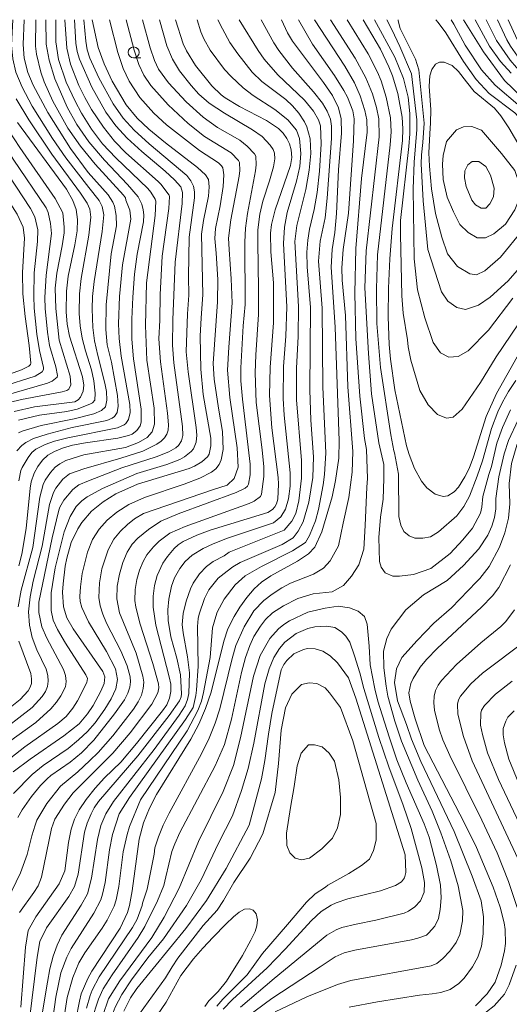
# Model space of a CAD drawing. Units: millimetres. Extents: x -64000 to -62000, y 21000 to 22500.
# Drawn here: x -63630 to -63518, y 22276 to 22500 of the extents above; entities that cross this region are included whole.
import ezdxf

# ---------------------------------------------------------------- set-up
doc = ezdxf.new("R2010")
doc.units = ezdxf.units.MM
for name, color, linetype, lineweight in [('633100_広葉樹林', 7, 'Continuous', 9), ('710100_等高線（計曲線）', 7, 'Continuous', 20), ('710200_等高線（主曲線）', 7, 'Continuous', 9)]:
    doc.layers.add(name, color=color, linetype=linetype, lineweight=lineweight)

msp = doc.modelspace()

# ---------------------------------------------------------------- linework, layer by layer
at = {"layer": '633100_広葉樹林'}
msp.add_line((-63603.84, 22491.3), (-63602.17, 22491.3), dxfattribs=at)
msp.add_circle((-63603.84, 22492.55), 1.25, dxfattribs=at)
at = {"layer": '710100_等高線（計曲線）', "flags": 128}
for points in [[(-63613.27, 22500), (-63611.87, 22493.71), (-63610.57, 22489.95), (-63608.74, 22485.99), (-63605.5, 22480.65), (-63603, 22477.6), (-63600.36, 22475.07), (-63596.59, 22471.96), (-63589.27, 22466.36), (-63587.46, 22464.71), (-63586.8, 22463.62), (-63586.67, 22461.97), (-63586.84, 22459.86), (-63587.94, 22454.31), (-63588.37, 22451.24), (-63588.09, 22437.41), (-63588.49, 22432.19), (-63588.72, 22428), (-63588.55, 22420.5), (-63588.01, 22414.75), (-63586.26, 22404.83), (-63586.24, 22403.07), (-63586.66, 22401.13), (-63587, 22400.58), (-63588.35, 22399.45), (-63589.98, 22398.44), (-63591.21, 22397.91), (-63602.99, 22394.31), (-63607.92, 22392.15), (-63610.78, 22390.35), (-63613.4, 22388.19), (-63615.64, 22385.64), (-63616.56, 22384.21), (-63618.01, 22381.05), (-63619.03, 22377.53), (-63619.4, 22375.66), (-63619.89, 22371.7), (-63619.98, 22369.74), (-63619.76, 22366.42), (-63619, 22363.9), (-63617.6, 22361.41), (-63610.84, 22351.76), (-63610.35, 22350.53), (-63610.55, 22349.01), (-63611.26, 22347.25), (-63613.05, 22344.02), (-63614.36, 22342.07), (-63616.22, 22339.78), (-63619.68, 22337.05), (-63627.35, 22331.8), (-63631.25, 22328.88)], [(-63623.82, 22500), (-63623.71, 22494.44), (-63623.05, 22490.77), (-63621.75, 22486.55), (-63618.99, 22480.12), (-63616.78, 22476.17), (-63614.03, 22472.23), (-63610.48, 22468.03), (-63605.2, 22462.53), (-63602.81, 22459.74), (-63601.99, 22458.01), (-63601.64, 22456.78), (-63601.5, 22455.6), (-63601.62, 22454.05), (-63603.04, 22446.63), (-63603.61, 22442.13), (-63604.05, 22436.89), (-63604.25, 22431.9), (-63604.21, 22427.33), (-63603.9, 22422.86), (-63602.15, 22411.41), (-63602.1, 22408.44), (-63602.37, 22407.6), (-63603.09, 22406.56), (-63604.19, 22405.74), (-63604.99, 22405.4), (-63607.43, 22404.79), (-63614.76, 22403.76), (-63617.75, 22403.19), (-63620.02, 22402.56), (-63621.87, 22401.8), (-63623.33, 22400.92), (-63624.54, 22399.8), (-63625.63, 22398.33), (-63626.49, 22396.81), (-63627.11, 22394.89), (-63627.38, 22393.46), (-63628.3, 22384.22), (-63629.28, 22378.44), (-63629.95, 22375.75)], [(-63619.49, 22306.34), (-63618.63, 22312.81), (-63618.02, 22315.84), (-63617.3, 22318.15), (-63616.24, 22320.24), (-63614.63, 22322.6), (-63612.56, 22325.17), (-63610.43, 22327.53), (-63606.76, 22331.13), (-63603.15, 22335.31), (-63597.25, 22342.74), (-63596.32, 22344.15), (-63595.71, 22345.63), (-63595.4, 22347.19), (-63595.4, 22348.82), (-63595.72, 22350.52), (-63598.8, 22362.25), (-63599.4, 22366.34), (-63599.38, 22368.83), (-63599.08, 22371.32), (-63598.46, 22373.54), (-63597.16, 22376.36), (-63596.16, 22377.9), (-63594.65, 22379.67), (-63593.74, 22380.51), (-63592.53, 22381.28), (-63589.49, 22382.74), (-63586.45, 22383.9), (-63573.31, 22387.86), (-63572.25, 22388.54), (-63571.68, 22389.17), (-63571.3, 22389.9), (-63571.06, 22390.89), (-63570.9, 22394.37), (-63570.99, 22395.87), (-63572.43, 22407.13), (-63572.91, 22414.48), (-63572.75, 22420.97), (-63572.04, 22431.01), (-63571.99, 22440.12), (-63572.61, 22447.16), (-63572.7, 22451.43), (-63572.49, 22453.38), (-63571.65, 22456.75), (-63568.14, 22466.83), (-63567.85, 22468.66), (-63568, 22470.41), (-63568.38, 22471.75), (-63568.98, 22472.99), (-63569.81, 22474.15), (-63570.85, 22475.22), (-63573.61, 22477.08), (-63579.72, 22480.29), (-63583.05, 22482.24), (-63583.94, 22482.92), (-63586.03, 22484.95), (-63589.79, 22489.6), (-63591.79, 22492.9), (-63592.53, 22494.51), (-63594.29, 22500)], [(-63570.16, 22500), (-63568.8, 22497), (-63567.72, 22495.13), (-63560.68, 22485.73), (-63558.61, 22482.72), (-63557.21, 22479.97), (-63556.61, 22477.44), (-63556.54, 22474.21), (-63557.25, 22465.85), (-63557.65, 22455.93), (-63558.1, 22451.58), (-63558.69, 22447.73), (-63558.91, 22443.7), (-63557.96, 22430.08), (-63557.11, 22404.22), (-63557.12, 22400.27), (-63557.9, 22395.16), (-63558.7, 22391.45), (-63561, 22383.49), (-63562.59, 22379.98), (-63564.06, 22378.46), (-63566.54, 22376.81), (-63572.61, 22373.48), (-63574.71, 22372.06), (-63576.44, 22370.52), (-63578.1, 22368.59), (-63579.66, 22366.35), (-63580.94, 22364.26), (-63582.4, 22361.41), (-63583.3, 22358.59), (-63586.21, 22346.99), (-63587.48, 22343.34), (-63589.01, 22339.77), (-63590.8, 22336.3), (-63598.67, 22323.71), (-63600.24, 22320.6), (-63601.61, 22317.29), (-63602.6, 22313.61), (-63604.14, 22301.85), (-63604.79, 22298.49), (-63605.25, 22296.89), (-63606.92, 22293.34), (-63613.35, 22283.57), (-63614.25, 22281.92), (-63615.74, 22278.39), (-63616.18, 22276.75), (-63616.95, 22272.51)], [(-63551.62, 22500), (-63547.65, 22493.26), (-63545.77, 22489.29), (-63544.98, 22487.26), (-63543.74, 22483.18), (-63542.73, 22477.84), (-63542.59, 22475.19), (-63542.68, 22472.49), (-63545.04, 22452.53), (-63545.59, 22445.61), (-63545.88, 22438.92), (-63545.93, 22432.44), (-63545.68, 22426.09), (-63545.37, 22422.78), (-63544.38, 22415.79), (-63541.76, 22403.07), (-63541.19, 22401.1), (-63539.93, 22397.87), (-63538.32, 22395.03), (-63537.11, 22393.51), (-63535.21, 22392.07), (-63533.39, 22391.56), (-63532.35, 22391.68), (-63530.88, 22392.59), (-63529.9, 22393.68), (-63528.46, 22395.97), (-63527.54, 22397.9), (-63526.52, 22400.57), (-63523.61, 22409.72), (-63521.31, 22414.94), (-63513.57, 22428.71)], [(-63517.94, 22487.84), (-63520.36, 22490.49), (-63522.91, 22493.95), (-63526.11, 22500)], [(-63630.23, 22476.63), (-63619.14, 22461.48), (-63617.66, 22458.9), (-63616.92, 22456.8), (-63616.58, 22454.55), (-63616.66, 22451.94), (-63617.18, 22448.8), (-63618.72, 22441.65), (-63619.1, 22438.23), (-63619.18, 22433.52), (-63618.94, 22430.76), (-63618.4, 22427.97), (-63615.46, 22418.76), (-63615.18, 22416.85), (-63615.28, 22415.51), (-63615.89, 22414.1), (-63616.46, 22413.51), (-63617.21, 22413.06), (-63626.38, 22411.92), (-63631, 22410.89)], [(-63531.06, 22456.3), (-63532.51, 22459.65), (-63533.41, 22463.67), (-63533.58, 22467.13), (-63533.41, 22469.07), (-63532.63, 22472.27), (-63530.39, 22474.95), (-63528.83, 22475.62), (-63526.93, 22475.73), (-63524.7, 22474.84), (-63520.12, 22469.59), (-63517.1, 22465.68), (-63515.98, 22462.33), (-63515.98, 22459.65), (-63517.1, 22456.74), (-63519.22, 22453.51), (-63521.9, 22451.27), (-63523.8, 22450.38), (-63525.7, 22450.38), (-63527.71, 22451.61), (-63529.61, 22453.39), (-63531.06, 22456.3)], [(-63537.71, 22334.92), (-63539.81, 22340.98), (-63540.96, 22344.97), (-63541.22, 22346.9), (-63540.76, 22348.99), (-63540.25, 22350.14), (-63538.66, 22352.71), (-63537.22, 22354.49), (-63534.74, 22357), (-63524.69, 22366.32), (-63522.2, 22368.93), (-63520.79, 22370.86), (-63518.08, 22376)], [(-63577.59, 22316.77), (-63574.74, 22327.32), (-63573.96, 22331.48), (-63573.19, 22337.47), (-63572.39, 22342.16), (-63570.25, 22352.11), (-63569.69, 22353.28), (-63568.98, 22354.25), (-63567.4, 22355.72), (-63565.17, 22356.74), (-63564.31, 22356.93), (-63562.57, 22356.91), (-63560.82, 22356.37), (-63559.1, 22355.3), (-63557.45, 22353.71), (-63554.92, 22350.29), (-63553.28, 22345.62), (-63542.1, 22310), (-63541.93, 22306.01), (-63542.25, 22304.75), (-63542.93, 22303.89), (-63544.3, 22303.07), (-63547.69, 22301.8), (-63555.07, 22299.99), (-63557.75, 22299.12), (-63558.89, 22298.6), (-63561.21, 22297.1), (-63563.41, 22295.06), (-63569.35, 22288.53), (-63573.46, 22284.32), (-63581.38, 22277.1), (-63583.43, 22274.94)], [(-63526.04, 22275.69), (-63523.39, 22278.36), (-63521.6, 22281.06), (-63520.19, 22284.89), (-63519.43, 22288.17), (-63519.24, 22289.81), (-63519.28, 22293.01), (-63519.51, 22294.56), (-63520.45, 22298.13), (-63522.05, 22302.67), (-63525.87, 22311.69), (-63528.62, 22317.34), (-63537.71, 22334.92)], [(-63606.1, 22274.49), (-63604.55, 22277.48), (-63603.12, 22279.64), (-63591.97, 22293.27), (-63587.27, 22299.6), (-63582.82, 22306.89), (-63577.59, 22316.77)], [(-63629.51, 22275.33), (-63628.4, 22289.03), (-63627.81, 22292.77), (-63626.1, 22295.88), (-63620.8, 22303.41), (-63619.49, 22306.34)]]:
    msp.add_lwpolyline(points, dxfattribs=at)
at = {"layer": '710200_等高線（主曲線）', "flags": 128}
for points in [[(-63627.57, 22425.86), (-63628.54, 22432.51), (-63629.07, 22437.67), (-63629.12, 22442.52), (-63628.67, 22450.29), (-63628.94, 22452.79), (-63630.33, 22455.77), (-63635.15, 22463.25), (-63637.75, 22467.65), (-63648.3, 22487.45), (-63648.86, 22489.69), (-63649.12, 22493.23), (-63649.13, 22496.85), (-63648.75, 22500)], [(-63627.29, 22457.08), (-63633.94, 22467.21), (-63637.57, 22473.22), (-63643.04, 22483.26), (-63645.31, 22487.75), (-63645.81, 22489.54), (-63645.95, 22491.77), (-63645.73, 22500)], [(-63622.76, 22453.65), (-63623.25, 22456.12), (-63623.77, 22457.22), (-63631.21, 22468.28), (-63635.14, 22474.55), (-63640.12, 22483.63), (-63642.44, 22488.32), (-63642.91, 22490.13), (-63643.05, 22492.3), (-63642.88, 22500)], [(-63620.77, 22427.09), (-63621.53, 22434.29), (-63621.72, 22438.93), (-63621.34, 22442.35), (-63620.06, 22448.57), (-63619.66, 22451.53), (-63619.61, 22452.82), (-63619.94, 22456.07), (-63621.72, 22459.3), (-63629.69, 22470.89), (-63633.56, 22476.84), (-63636.24, 22481.57), (-63637.92, 22484.99), (-63639.1, 22488.02), (-63640.07, 22492.14), (-63640.25, 22494.77), (-63640.2, 22496.99), (-63640.05, 22498.51), (-63639.62, 22500)], [(-63614.01, 22461.86), (-63619.23, 22468.59), (-63622.29, 22472.94), (-63626.91, 22480.33), (-63629.2, 22484.62), (-63630.6, 22488.03), (-63631.32, 22491.06), (-63631.6, 22494.23), (-63631.34, 22500)], [(-63608.91, 22446.74), (-63607.76, 22453.08), (-63607.78, 22455.48), (-63608.21, 22457.56), (-63608.57, 22458.49), (-63609.61, 22460.15), (-63614.15, 22465.27), (-63618.21, 22470.7), (-63623.35, 22478.91), (-63626.7, 22485.08), (-63627.89, 22487.99), (-63628.7, 22491.28), (-63628.96, 22494.34), (-63628.76, 22500)], [(-63605.63, 22458.94), (-63605.69, 22459.48), (-63606.17, 22460.11), (-63612.56, 22467.12), (-63615.95, 22471.26), (-63618.78, 22475.3), (-63622.25, 22481.5), (-63624.16, 22485.89), (-63624.94, 22488.09), (-63625.95, 22492.14), (-63626.18, 22494), (-63626.09, 22500)], [(-63621.55, 22500), (-63621.5, 22494.93), (-63620.92, 22490.93), (-63619.16, 22485.81), (-63617.17, 22481.45), (-63615.72, 22478.71), (-63613.43, 22475.08), (-63610.89, 22471.79), (-63607.91, 22468.58), (-63600.61, 22461.59), (-63599.91, 22460.74), (-63598.94, 22459.2), (-63598.8, 22458.72), (-63598.9, 22455.45), (-63600.92, 22440.12), (-63601.14, 22430.44), (-63600.86, 22422.56), (-63599.18, 22411.62), (-63599.09, 22407.96), (-63599.63, 22406.21), (-63600.73, 22404.99), (-63602.75, 22403.79), (-63605.67, 22402.65)], [(-63619.47, 22500), (-63619.03, 22493.54), (-63618.21, 22489.89), (-63616.29, 22485.01), (-63614.97, 22482.27), (-63613.42, 22479.54), (-63610.72, 22475.58), (-63608.18, 22472.39), (-63605.59, 22469.75), (-63598.22, 22463.22), (-63597.66, 22462.58), (-63595.76, 22460.06), (-63595.66, 22459.78), (-63595.79, 22457.07), (-63597.34, 22446.19), (-63597.82, 22437.49), (-63597.87, 22431.62), (-63598.09, 22427.43), (-63597.73, 22422.14), (-63596.13, 22410.48), (-63595.93, 22407.85), (-63596.01, 22406.64), (-63596.32, 22405.7), (-63596.84, 22404.85), (-63597.58, 22404.09), (-63598.53, 22403.42), (-63601.76, 22401.82), (-63606.73, 22400.27)], [(-63617.3, 22500), (-63616.98, 22494.65), (-63616.66, 22492.74), (-63616.14, 22491), (-63613.32, 22484.66), (-63610.14, 22478.95), (-63607.9, 22475.89), (-63605.29, 22473.05), (-63602, 22470.02), (-63596.64, 22465.55), (-63594.51, 22463.58), (-63593.08, 22461.97), (-63592.71, 22460.67), (-63592.77, 22458.17), (-63594.38, 22444.83), (-63594.89, 22431.72), (-63594.98, 22425.95), (-63594.72, 22421.94), (-63592.74, 22407.43), (-63592.67, 22405.38), (-63592.92, 22404.17), (-63593.6, 22403.13), (-63594.2, 22402.57), (-63595.83, 22401.67), (-63598.72, 22400.58), (-63606.5, 22398.06), (-63614.11, 22395.08)], [(-63615.17, 22500), (-63614.74, 22495.08), (-63614.37, 22493.15), (-63613.79, 22491.26), (-63611.74, 22486.77), (-63608.49, 22480.85), (-63606.2, 22477.61), (-63603.74, 22474.9), (-63600.32, 22471.73), (-63591.75, 22464.52), (-63590.84, 22463.33), (-63590.25, 22462.1), (-63589.97, 22460.82), (-63590.01, 22459.49), (-63591.21, 22450.56), (-63591.33, 22441.6), (-63591.25, 22437.33), (-63591.57, 22433.06), (-63591.87, 22424.42), (-63591.41, 22419.89), (-63589.58, 22407.21), (-63589.48, 22405.51), (-63589.61, 22403.91), (-63590.23, 22402.41), (-63590.74, 22401.74), (-63592.25, 22400.52), (-63593.35, 22399.93), (-63596.29, 22398.78), (-63603.08, 22396.79)], [(-63609.33, 22500), (-63607.44, 22492.52), (-63606.22, 22488.92), (-63604.86, 22486.03), (-63602.4, 22482.33), (-63599.25, 22478.76), (-63596.33, 22476.1), (-63588.83, 22470.25), (-63584.51, 22467.47), (-63583.81, 22466.79), (-63583.56, 22466.32), (-63583.35, 22464.67), (-63583.49, 22462.08), (-63584.12, 22457.69), (-63585.21, 22452.52), (-63585.39, 22450.24), (-63585.08, 22446.87), (-63584.69, 22440.89), (-63584.77, 22435.83), (-63585.74, 22421.82), (-63585.54, 22418.2), (-63584.54, 22411.6)], [(-63605.56, 22500), (-63603.74, 22493.05), (-63602.65, 22489.82), (-63601.5, 22487.37), (-63599.92, 22485.06), (-63595.95, 22480.64), (-63591.44, 22476.35), (-63587.7, 22473.46), (-63581.67, 22469.72), (-63579.97, 22468), (-63579.75, 22467.53), (-63579.69, 22465.72), (-63579.85, 22464.37), (-63581.7, 22454.5), (-63582.26, 22450.29), (-63582.12, 22447.69), (-63581.61, 22441.05), (-63581.45, 22435.6), (-63582.21, 22425.52), (-63582.48, 22420.25), (-63581.95, 22414.08), (-63580.32, 22402.62), (-63580.04, 22398.18), (-63580.95, 22395.65)], [(-63601.79, 22500), (-63600.04, 22493.59), (-63599.07, 22490.72), (-63598.15, 22488.71), (-63595.87, 22485.64), (-63591.88, 22481.31), (-63588.04, 22477.79), (-63584.78, 22475.51), (-63579.7, 22472.62), (-63578.01, 22471.26), (-63576.35, 22469.5), (-63576.06, 22468.95), (-63575.93, 22467.02), (-63576.08, 22465.62), (-63577.96, 22455.92), (-63578.37, 22452.57), (-63578.55, 22449.39), (-63578.44, 22435.2), (-63578.92, 22430.38), (-63579.46, 22420.81), (-63579.43, 22417.88), (-63579.08, 22413.71), (-63577.61, 22401.48)], [(-63597.96, 22500), (-63596.26, 22494.05), (-63595, 22491.02), (-63593.42, 22488.39), (-63590.78, 22485.01), (-63588.99, 22483.05), (-63586.63, 22481.04), (-63583.14, 22478.72), (-63576.78, 22474.94), (-63574.62, 22473.41), (-63572.79, 22471.46), (-63572.12, 22470.5), (-63571.77, 22469.63), (-63571.75, 22468.33), (-63572.05, 22466.49), (-63572.92, 22463.31), (-63574.47, 22458.71), (-63575.12, 22455.75), (-63575.59, 22452.23), (-63575.6, 22449.28), (-63575.44, 22438.76), (-63575.44, 22432.91), (-63576.07, 22423.73), (-63576.15, 22419.7), (-63575.96, 22412.93), (-63574.58, 22402.14)], [(-63589.38, 22500), (-63588.58, 22497.25), (-63587.88, 22495.61), (-63586.39, 22493.03), (-63583.15, 22488.64), (-63581.64, 22487.04), (-63578.91, 22484.48), (-63576.64, 22482.76), (-63571.75, 22479.58), (-63568.77, 22477.24), (-63566.82, 22474.89), (-63566.08, 22472.94), (-63565.8, 22469.54), (-63566.02, 22466.58), (-63566.78, 22463.25), (-63568.9, 22456.13), (-63569.53, 22452.77), (-63569.76, 22449.1), (-63569.01, 22434.7), (-63569.19, 22428.02), (-63569.74, 22421.07), (-63569.8, 22413.8), (-63569.59, 22410.05), (-63568.24, 22396.88), (-63568.25, 22393.9), (-63568.59, 22391.01), (-63569.26, 22388.66), (-63570.34, 22386.93), (-63571.99, 22385.51)], [(-63584.67, 22500), (-63583.64, 22497.94), (-63581.94, 22494.81), (-63580.14, 22492.25), (-63576.87, 22488.08), (-63574.69, 22485.96), (-63569.21, 22481.86), (-63567.67, 22480.4), (-63566.28, 22478.71), (-63564.98, 22476.73), (-63564.42, 22475.59), (-63563.71, 22472.88), (-63563.54, 22469.58), (-63563.88, 22465.74), (-63564.69, 22461.39), (-63566.69, 22453.17), (-63567.16, 22449.54), (-63566.31, 22434.74), (-63566.39, 22427.9), (-63566.77, 22420.69), (-63566.76, 22413.51), (-63565.68, 22399.69), (-63565.63, 22395.74), (-63566.28, 22390.56), (-63566.96, 22387.7), (-63567.81, 22385.94), (-63569.56, 22383.91)], [(-63582.58, 22374.52), (-63581.27, 22375.53), (-63579.63, 22376.5), (-63570.08, 22380.65), (-63567.58, 22382.12), (-63566.39, 22383.62), (-63565.3, 22385.8), (-63563.95, 22390.21), (-63563.05, 22395.88), (-63562.93, 22400.53), (-63563.53, 22408.93), (-63563.77, 22415.78), (-63563.57, 22434.51), (-63564.36, 22443.8), (-63564.43, 22447.15), (-63564.23, 22449.87), (-63563.85, 22452.33), (-63562.74, 22456.85), (-63562.07, 22460.68), (-63561.56, 22465.54), (-63561.19, 22471.75), (-63561.35, 22475.84), (-63561.81, 22477.22), (-63562.93, 22479.19), (-63564.98, 22481.68), (-63571, 22487.46), (-63574.14, 22491.05), (-63575.53, 22492.96), (-63579.83, 22500)], [(-63561.37, 22449.63), (-63560.27, 22454.91), (-63559.8, 22459.39), (-63558.81, 22472.97), (-63558.79, 22475.8), (-63559.05, 22477.37), (-63559.8, 22479.19), (-63560.88, 22481), (-63562.95, 22483.62), (-63567.66, 22488.99), (-63570.78, 22492.97), (-63571.95, 22494.71), (-63574.85, 22500)], [(-63554.91, 22391.33), (-63554.12, 22397.08), (-63553.98, 22401.78), (-63555.12, 22416.48), (-63555.67, 22432.67), (-63556.4, 22440.78), (-63556.45, 22443.58), (-63556.18, 22447.7), (-63554.97, 22455.98), (-63553.81, 22472.43), (-63553.7, 22477.47), (-63553.99, 22479.26), (-63555.21, 22482.38), (-63555.98, 22483.88), (-63558.13, 22487.3), (-63563.17, 22494.45), (-63566.36, 22500)], [(-63550.8, 22393.68), (-63550.64, 22395.66), (-63550.87, 22402.25), (-63551.28, 22404.69), (-63552.41, 22414.38), (-63553.25, 22427.46), (-63553.55, 22437.76), (-63553.29, 22447.98), (-63552.03, 22463.91), (-63550.74, 22474.4), (-63550.77, 22477.23), (-63551.22, 22479.37), (-63552.27, 22482.68), (-63553.57, 22485.61), (-63555.79, 22489.44), (-63562.69, 22500)], [(-63559.02, 22500), (-63553.41, 22491.21), (-63551, 22486.81), (-63549.47, 22483.11), (-63548.57, 22480.01), (-63548.09, 22477.43), (-63548.01, 22473.34), (-63550.96, 22447.42), (-63551.27, 22439.03), (-63550.42, 22424.09), (-63549.7, 22414.89), (-63548.09, 22403.72), (-63546.93, 22398.8), (-63546.92, 22395.65), (-63547.04, 22390.9), (-63547.71, 22386.82), (-63548.04, 22382.18), (-63547.87, 22376.77), (-63547.54, 22375.42), (-63546.59, 22374.14), (-63544.86, 22373.42), (-63543.35, 22373.42), (-63540.17, 22373.81), (-63536.2, 22375.15), (-63531.79, 22378.55), (-63528.94, 22381.68), (-63526.76, 22384.31), (-63524.94, 22387.76), (-63524.6, 22389.09), (-63524.38, 22391.51), (-63523.06, 22396.55), (-63522.43, 22398.34), (-63521.18, 22403.66), (-63519.93, 22407.22), (-63518.09, 22411.27)], [(-63555.23, 22500), (-63550.5, 22492.23), (-63548.38, 22488.05), (-63547.55, 22486.07), (-63546.35, 22482.34), (-63545.41, 22477.64), (-63545.25, 22474.48), (-63545.45, 22471.51), (-63548.34, 22446.54), (-63548.62, 22438.76), (-63548.52, 22430.87), (-63547.71, 22420.91), (-63545.34, 22405.57), (-63544.62, 22401.92), (-63544.47, 22401.44), (-63543.57, 22396.59), (-63543.52, 22386.99), (-63543.07, 22385.03), (-63542.35, 22383.58), (-63541.12, 22382.57), (-63539.89, 22382.07), (-63538.04, 22382.07), (-63536.31, 22382.35), (-63534.47, 22383.52), (-63530.28, 22387.15), (-63528.73, 22389.26), (-63527.44, 22391.62), (-63525.65, 22396.18), (-63524.47, 22399.62), (-63522.45, 22406.99), (-63520.96, 22410.79), (-63519.92, 22413), (-63518.57, 22415.4), (-63516.92, 22417.9)], [(-63541.02, 22478.64), (-63541.38, 22482.37), (-63542.46, 22486.64), (-63544.45, 22491.47), (-63549.01, 22500)], [(-63539.41, 22477.22), (-63540.64, 22487.65), (-63543.27, 22493.88), (-63545.09, 22497.75), (-63546.26, 22500)], [(-63543.64, 22500), (-63543.66, 22499.72), (-63543.19, 22498), (-63539.72, 22491.04), (-63538.93, 22488.63), (-63537.76, 22476.49)], [(-63522.94, 22483.2), (-63525.91, 22486.37), (-63528.81, 22490.51), (-63532.82, 22496.99), (-63534.55, 22499.38), (-63535.1, 22500)], [(-63531.62, 22500), (-63530.98, 22499.01), (-63528.43, 22494.18), (-63524.73, 22488.56), (-63521.59, 22485.07)], [(-63528.78, 22500), (-63524.25, 22492.69), (-63519.47, 22486.13)], [(-63508.86, 22429.1), (-63506.2, 22434.73), (-63504.03, 22438.83), (-63501.78, 22442.12), (-63497.67, 22447.08), (-63495.74, 22450.52), (-63494.85, 22453.06), (-63494, 22457.34), (-63493.68, 22460.79), (-63493.97, 22464.08), (-63494.61, 22466.49), (-63495.38, 22468.31), (-63496.34, 22469.61), (-63497.74, 22470.77), (-63503.37, 22476.1), (-63511.72, 22483.85), (-63515.28, 22487.48), (-63518.16, 22490.8), (-63521.28, 22495.29), (-63523.64, 22500)], [(-63506.84, 22426.44), (-63499.95, 22436.48), (-63495.79, 22440.97), (-63494.04, 22443.11), (-63493.45, 22444.09), (-63491.18, 22449.13), (-63490.36, 22452.74), (-63489.78, 22458.03), (-63489.72, 22462.25), (-63490.13, 22465.52), (-63490.97, 22468.18), (-63492.16, 22469.96), (-63494.16, 22471.8), (-63497.74, 22474.44), (-63504.51, 22479.15), (-63506.82, 22481.06), (-63509.38, 22483.46), (-63512.02, 22486.23), (-63516, 22490.98), (-63518.11, 22494), (-63518.93, 22495.41), (-63521.07, 22500)], [(-63518.67, 22500), (-63516.59, 22495.5)], [(-63536.47, 22474.07), (-63536.28, 22476.53), (-63536.25, 22479.46), (-63536.6, 22484.86), (-63536.48, 22487.25), (-63536, 22488.7), (-63535.13, 22489.9), (-63534.24, 22490.35), (-63533.21, 22490.37), (-63531.39, 22489.55), (-63529.92, 22488.24), (-63528.13, 22485.85), (-63526.34, 22483.64), (-63521.78, 22479.88)], [(-63519.47, 22486.13), (-63511.6, 22478.57)], [(-63521.59, 22485.07), (-63515.93, 22480.29)], [(-63630.03, 22408.91), (-63625.23, 22410.01), (-63619.02, 22410.88), (-63616.67, 22411.43), (-63613.8, 22412.5), (-63613.22, 22412.84), (-63612.67, 22413.48), (-63612.6, 22415.06), (-63612.86, 22417.88), (-63613.41, 22420.31), (-63614.82, 22424.65), (-63615.58, 22427.56), (-63616.03, 22430.35), (-63616.22, 22433.16), (-63616.14, 22437.63), (-63615.78, 22441.13), (-63614.04, 22451.02), (-63613.57, 22455.11), (-63613.8, 22456.86), (-63614.41, 22458.25), (-63615.92, 22460.55), (-63622.44, 22469.44), (-63627.68, 22477.19), (-63630.58, 22481.98)], [(-63536.9, 22447.74), (-63533.8, 22438.09), (-63532.35, 22435.97), (-63530.34, 22434.52), (-63528.33, 22434.07), (-63525.42, 22435.07), (-63522.74, 22436.86), (-63518.61, 22440.63), (-63515.03, 22444.73), (-63509.08, 22453.07), (-63507.66, 22455.98), (-63507.03, 22458.57), (-63506.87, 22460.95), (-63507.19, 22463.38), (-63508.14, 22466.18), (-63510.25, 22470.12), (-63512.23, 22473.11), (-63514.56, 22476.04), (-63517.13, 22478.8), (-63522.94, 22483.2)], [(-63521.78, 22479.88), (-63520.31, 22478.15), (-63518.51, 22475.37), (-63515.87, 22471.01), (-63515, 22469.26), (-63512.74, 22464.17), (-63512.3, 22461.27), (-63512.52, 22458.25), (-63513.19, 22455.57), (-63515.31, 22452.22), (-63520.34, 22445.97), (-63523.91, 22442.84), (-63525.81, 22441.94), (-63527.38, 22442.17), (-63530.17, 22443.84), (-63532.4, 22446.75), (-63533.76, 22450.5)], [(-63516.28, 22430.82), (-63521.33, 22423.32), (-63524.94, 22417.43), (-63529.11, 22411.39), (-63531.12, 22409.61), (-63532.68, 22409.38), (-63534.69, 22410.17), (-63536.82, 22412.4), (-63538.71, 22415.64), (-63540.8, 22422.53), (-63541.39, 22425.57), (-63541.56, 22427.19), (-63542.5, 22433.23), (-63542.79, 22437.21), (-63543.15, 22451.22), (-63543.16, 22454.29), (-63541.22, 22471.19), (-63541.01, 22474.02), (-63541.02, 22478.64)], [(-63517.6, 22436.64), (-63523.08, 22429.38), (-63527.77, 22424.69), (-63530, 22423.35), (-63532.12, 22423.23), (-63534.02, 22424.24), (-63535.7, 22426.58), (-63537.6, 22432.17), (-63539.24, 22438.57), (-63540, 22445.57), (-63540.28, 22461.55), (-63540.03, 22467.6), (-63539.43, 22475), (-63539.41, 22477.22)], [(-63537.76, 22476.49), (-63538.05, 22472.1), (-63538.36, 22469.27), (-63538.43, 22467.19), (-63537.99, 22458.81), (-63536.9, 22447.74)], [(-63533.76, 22450.5), (-63535.2, 22455.91), (-63536.09, 22461.49), (-63536.54, 22466.69), (-63536.68, 22469.75), (-63536.47, 22474.07)], [(-63528.21, 22462.05), (-63528.55, 22464.01), (-63528.49, 22465.62), (-63527.82, 22466.97), (-63526.82, 22467.75), (-63525.31, 22467.75), (-63523.75, 22466.57), (-63522.68, 22464.62), (-63521.85, 22461.66), (-63521.96, 22459.71), (-63522.8, 22458.08), (-63523.75, 22457.14), (-63524.81, 22457.14), (-63526.09, 22457.86), (-63526.87, 22458.92), (-63528.21, 22462.05)], [(-63629.99, 22405.98), (-63629.19, 22406.39), (-63624.88, 22407.66), (-63617.4, 22409.22), (-63612.88, 22410.37), (-63611.17, 22411.08), (-63610.22, 22411.91), (-63609.92, 22413.42), (-63610.01, 22415.4), (-63610.35, 22417.32), (-63612, 22423.59), (-63612.71, 22426.92), (-63613.11, 22429.95), (-63613.28, 22434.22), (-63613.19, 22437.04), (-63612.85, 22440.45), (-63611, 22451.83), (-63610.63, 22455.62), (-63611.03, 22457.51), (-63611.67, 22458.89), (-63614.01, 22461.86)], [(-63633.86, 22416.47), (-63626.27, 22418.94), (-63624.66, 22419.9), (-63624.33, 22420.39), (-63624.33, 22420.9), (-63625.28, 22424.77), (-63625.82, 22428.43), (-63626.44, 22434.37), (-63626.56, 22437.1), (-63626.44, 22442.39), (-63625.7, 22449.57), (-63625.64, 22452.16), (-63626.31, 22455.19), (-63627.29, 22457.08)], [(-63629.93, 22395.1), (-63629.49, 22397.43), (-63629.22, 22398.12), (-63627.84, 22400.44), (-63626.96, 22401.54), (-63626.06, 22402.27), (-63623.98, 22403.34), (-63621.81, 22404.14), (-63618.8, 22404.91), (-63607.5, 22407.18), (-63605.97, 22407.83), (-63605.58, 22408.15), (-63605.01, 22409.05), (-63604.64, 22410.67), (-63604.69, 22412.44), (-63606.67, 22423.49), (-63607.16, 22427.46), (-63607.3, 22430.8), (-63607.05, 22437.01), (-63606.34, 22444.27), (-63604.49, 22454.64), (-63604.69, 22456.65), (-63605.63, 22458.94)], [(-63632.81, 22414.61), (-63623.42, 22417.35), (-63622.38, 22417.78), (-63621.26, 22418.65), (-63621.18, 22419.08), (-63621.56, 22421.04), (-63623, 22425.91), (-63623.45, 22428.91), (-63623.97, 22434.32), (-63624.03, 22436.84), (-63623.76, 22441.91), (-63622.54, 22451.36), (-63622.76, 22453.65)], [(-63602.25, 22322.51), (-63591.66, 22338.22), (-63589.23, 22342.88), (-63588.43, 22344.99), (-63587.93, 22346.95), (-63586.42, 22354.89), (-63585.89, 22361.66), (-63585.16, 22364.25), (-63584.81, 22365.25), (-63583.26, 22368.2), (-63580.76, 22371.46), (-63578.45, 22373.45), (-63574.72, 22375.58), (-63567.7, 22379.19), (-63564.76, 22381.1), (-63563.8, 22382.63), (-63562.48, 22386.02), (-63561.8, 22388.56), (-63560.71, 22394.2), (-63560.39, 22396.5), (-63560.13, 22401.44), (-63560.8, 22416.37), (-63560.92, 22434.39), (-63561.75, 22445.03), (-63561.37, 22449.63)], [(-63630.4, 22401.9), (-63629.24, 22403.13), (-63628.38, 22403.82), (-63626.59, 22404.72), (-63623.52, 22405.74), (-63617.8, 22407.24), (-63609.93, 22408.83), (-63608.69, 22409.34), (-63608.21, 22409.7), (-63607.57, 22410.66), (-63607.34, 22412.05), (-63607.52, 22414.51), (-63608.84, 22422.07), (-63609.85, 22426.01), (-63610.19, 22429.54), (-63610.1, 22435.1), (-63608.91, 22446.74)], [(-63638.82, 22416.97), (-63629.38, 22420.32), (-63627.65, 22421.18), (-63627.26, 22421.54), (-63627.19, 22421.87), (-63627.57, 22425.86)], [(-63632.12, 22412.95), (-63629.37, 22413.59), (-63620.1, 22415.33), (-63619.01, 22415.66), (-63618.59, 22415.96), (-63618.15, 22416.97), (-63618.31, 22418.92), (-63620.77, 22427.09)], [(-63584.54, 22411.6), (-63583.62, 22406.35), (-63583.47, 22402.25), (-63583.89, 22399.84), (-63584.41, 22398.79), (-63585.15, 22397.86), (-63586.12, 22397.05), (-63588.75, 22395.7), (-63592.31, 22394.33), (-63601.33, 22391.31), (-63604.91, 22389.68), (-63607.63, 22387.97), (-63609.88, 22386.12), (-63611.7, 22384.11), (-63613.18, 22381.77), (-63614.35, 22378.9), (-63615.54, 22373.99), (-63615.95, 22370.98), (-63616.07, 22368.81), (-63615.97, 22367.64), (-63615.62, 22366.28), (-63614.13, 22363.01), (-63609.97, 22356.26), (-63607.96, 22352.32), (-63607.5, 22349.88), (-63607.85, 22347.76), (-63608.92, 22345.47), (-63610.37, 22343.17), (-63612.62, 22340.06), (-63614.32, 22338.11), (-63616.37, 22336.14), (-63618.72, 22334.2), (-63624.39, 22330.31), (-63626.92, 22328.26), (-63631.19, 22323.99)], [(-63513.92, 22408.72), (-63516.63, 22403.18), (-63517.84, 22399.01), (-63518.37, 22394.51), (-63518.26, 22389.84), (-63518.56, 22386.61), (-63519.36, 22383.29), (-63520.58, 22380.03), (-63522.99, 22375.59), (-63525.09, 22372.86), (-63525.83, 22372.11)], [(-63516.38, 22408.95), (-63518.57, 22404.26), (-63519.57, 22401.23), (-63520.76, 22396.02)], [(-63577.61, 22401.48), (-63577.29, 22398.92), (-63577.36, 22396.48), (-63577.69, 22394.31), (-63577.91, 22393.9), (-63578.45, 22393.45), (-63580.48, 22392.43), (-63593.7, 22387.59), (-63597.68, 22385.9), (-63600.48, 22384.06), (-63602.91, 22382.07), (-63604.16, 22380.7), (-63605.28, 22378.88), (-63606.28, 22376.54), (-63607.07, 22373.9), (-63607.55, 22371.15), (-63607.66, 22368.27), (-63607.03, 22365.06), (-63603.28, 22355.87), (-63601.73, 22350.67), (-63601.53, 22349.3), (-63601.64, 22347.86), (-63602.07, 22346.37), (-63602.81, 22344.81), (-63603.87, 22343.19), (-63608.55, 22337.1), (-63611.92, 22333.33), (-63613.81, 22331.46), (-63616.54, 22328.92), (-63620.49, 22325.66), (-63623.61, 22321.67), (-63625.82, 22317.9), (-63626.27, 22316.74), (-63627.03, 22314.35), (-63628.09, 22310.08), (-63629.6, 22305.91), (-63633.41, 22297.88)], [(-63605.67, 22402.65), (-63615.14, 22400.99), (-63619.25, 22399.69), (-63620.65, 22398.98), (-63621.72, 22398.17), (-63622.76, 22397.01), (-63623.96, 22395.24), (-63624.42, 22394.27), (-63625.2, 22391.4), (-63626.79, 22379.9), (-63629.4, 22370.2), (-63630.12, 22366.46)], [(-63574.58, 22402.14), (-63574.21, 22398.3), (-63574.21, 22396.05), (-63574.72, 22392.04), (-63574.96, 22391.55), (-63576.39, 22390.5), (-63577.58, 22389.94), (-63592.09, 22384.72), (-63595.61, 22383.2), (-63598, 22381.35), (-63599.35, 22380.1), (-63600.85, 22378.3), (-63601.7, 22376.75), (-63602.5, 22374.8), (-63603.13, 22372.62), (-63603.5, 22370.36), (-63603.56, 22367.88), (-63603.34, 22366.35), (-63602.37, 22362.5), (-63599.43, 22353.51), (-63598.21, 22348.91), (-63598.14, 22347.97), (-63598.36, 22346.89), (-63599.66, 22344.28), (-63604.6, 22337.79), (-63608.6, 22333.18), (-63617.58, 22324.13), (-63619.59, 22321.56), (-63621.73, 22318.13), (-63622.52, 22316.02), (-63624.8, 22304.97), (-63625.59, 22302.99), (-63626.52, 22301.47), (-63629.81, 22296.88)], [(-63606.73, 22400.27), (-63615.15, 22397.84), (-63618.45, 22396.68), (-63619.94, 22395.49), (-63621.53, 22393.41), (-63622.09, 22392.41), (-63623.01, 22389.7), (-63624.62, 22380.27), (-63626.72, 22372.24), (-63627.38, 22368.74), (-63627.72, 22365.31), (-63627.56, 22362.24), (-63626.91, 22359.48), (-63625.86, 22356.66), (-63623.75, 22352.23), (-63623.36, 22350.84), (-63623.25, 22349.53), (-63623.43, 22348.31), (-63623.89, 22347.16), (-63624.63, 22346.01), (-63626.95, 22343.53), (-63635.41, 22337)], [(-63603.08, 22396.79), (-63610.95, 22393.38), (-63614.37, 22391.46), (-63615.64, 22390.51), (-63616.88, 22389.28), (-63618.29, 22387.02), (-63619.61, 22383.48), (-63621.66, 22375.32), (-63622.57, 22369.62), (-63622.59, 22365.59), (-63622.14, 22363.41), (-63621.18, 22361.26), (-63619.36, 22358.16), (-63614.73, 22350.98), (-63614.33, 22350.16), (-63614.51, 22349.22), (-63616.58, 22345.07), (-63617.66, 22343.4), (-63619.17, 22341.5), (-63621.09, 22339.89), (-63628.62, 22334.56), (-63632.86, 22331.26)], [(-63614.11, 22395.08), (-63616.32, 22394.17), (-63617.64, 22393.14), (-63619.71, 22390.67), (-63620.6, 22389.09), (-63620.84, 22388.4), (-63622.36, 22382.16), (-63625.39, 22367.5), (-63625.41, 22365.17), (-63624.71, 22361.85), (-63623.58, 22359.3), (-63619.81, 22352.2), (-63619.37, 22350.78), (-63619.22, 22349.47), (-63619.37, 22348.27), (-63620.41, 22346.18), (-63621.39, 22344.73), (-63622.67, 22343.24), (-63626.1, 22340.15), (-63632.31, 22335.63)], [(-63580.95, 22395.65), (-63582.57, 22394.11), (-63585.93, 22393.02), (-63601.61, 22387.68), (-63603.64, 22386.42), (-63605.21, 22385.19), (-63606.84, 22383.68), (-63608.37, 22381.79), (-63609.65, 22379.41), (-63611.06, 22375.09), (-63611.6, 22371.92), (-63611.72, 22368.52), (-63611.42, 22366.68), (-63610.84, 22364.74), (-63609.99, 22362.7), (-63606.71, 22356.46), (-63605.29, 22352.98), (-63604.61, 22350.49), (-63604.51, 22349.38), (-63604.69, 22348.14), (-63605.18, 22346.78), (-63605.95, 22345.28), (-63608.15, 22342.06), (-63612.88, 22336.08), (-63615.73, 22333.22), (-63618.24, 22331.08), (-63622.66, 22328.03), (-63623.54, 22327.33), (-63625.03, 22325.81), (-63627.07, 22323.31), (-63629.21, 22320.28), (-63630.17, 22318.54)], [(-63520.76, 22396.02), (-63521.42, 22391.07), (-63521.46, 22388.69), (-63521.72, 22386.73), (-63522.33, 22384.77), (-63523.27, 22382.77), (-63525.33, 22379.61), (-63528.76, 22375.8)], [(-63613.43, 22272.34), (-63611.82, 22277.18), (-63610.73, 22279.51), (-63608.72, 22282.72), (-63602.8, 22291.19), (-63601.29, 22293.73), (-63598.39, 22299.52), (-63597, 22303.06), (-63596.48, 22304.98), (-63595.16, 22310.78), (-63594.5, 22312.55), (-63593.31, 22315.06), (-63585.25, 22330.23), (-63583.19, 22335.09), (-63581.58, 22340.89), (-63579.3, 22351.5), (-63578.37, 22354.88), (-63577.43, 22357.6), (-63576.48, 22359.65), (-63574.95, 22362.07), (-63573.82, 22363.55), (-63572.22, 22365.04), (-63569.77, 22366.67), (-63566.51, 22368.36), (-63563.01, 22369.39), (-63558.65, 22369.84), (-63556.08, 22371.29), (-63554.3, 22373.42), (-63552.62, 22375.98), (-63551.5, 22379.56), (-63551.17, 22384.92), (-63550.8, 22393.68)], [(-63614.56, 22275.14), (-63613.71, 22278.01), (-63613.26, 22279.2), (-63611.65, 22282.24), (-63604.12, 22293.48), (-63603.03, 22295.39), (-63601.9, 22298.5), (-63601.78, 22299.04), (-63600.79, 22302.21), (-63599.2, 22310.14), (-63598.98, 22311.59), (-63598.17, 22314.09), (-63597.12, 22316.73), (-63595.72, 22319.5), (-63588.36, 22332.98), (-63586.68, 22336.55), (-63585.3, 22339.97), (-63584.19, 22343.25), (-63581.45, 22354.68), (-63580.57, 22357.63), (-63578.68, 22361.9), (-63576.48, 22365.52), (-63574.23, 22367.85), (-63572.32, 22369.33), (-63570.14, 22370.76), (-63568.13, 22371.8), (-63562.9, 22373.86), (-63560.66, 22375.2), (-63559.1, 22376.88), (-63557.2, 22380.34), (-63556.2, 22385.48), (-63554.91, 22391.33)], [(-63571.99, 22385.51), (-63582.46, 22382.07), (-63585.74, 22380.8), (-63588.03, 22379.69), (-63590.51, 22378.17), (-63592.13, 22376.74), (-63593.32, 22375.18), (-63594.52, 22373.02), (-63595.24, 22371.14), (-63595.82, 22368.17), (-63596.04, 22365.78), (-63595.98, 22363.35), (-63595.39, 22359.58), (-63594.02, 22354.77), (-63593.19, 22350.94), (-63592.93, 22346.68), (-63593.01, 22345.94), (-63593.41, 22345.02), (-63595.72, 22341.75), (-63602.85, 22332.52), (-63611.85, 22322.12), (-63612.84, 22320.7), (-63613.48, 22319.37), (-63614.4, 22317.23), (-63615, 22315.2), (-63616.49, 22305.63), (-63617.31, 22302.79), (-63618.61, 22300.53), (-63623.66, 22293.39), (-63625.18, 22290.29), (-63625.8, 22286.73), (-63627.57, 22271.98)], [(-63569.56, 22383.91), (-63582.14, 22378.9), (-63583.21, 22378.06), (-63585.74, 22376.78), (-63587.28, 22375.62), (-63588.86, 22373.94), (-63590.3, 22371.78), (-63590.9, 22370.55), (-63591.89, 22367.74), (-63592.53, 22364.91), (-63592.76, 22362.44), (-63592.57, 22360.53), (-63591.6, 22355.03), (-63591.11, 22351.45), (-63591.28, 22346.73), (-63591.55, 22345.34), (-63592.09, 22343.94), (-63593.45, 22341.81), (-63599.16, 22333.97), (-63608.39, 22322.15), (-63610.14, 22319.32), (-63611.26, 22316.67), (-63612.09, 22313.53), (-63613.4, 22304.69), (-63614.34, 22301.17), (-63615.75, 22298.53), (-63620.16, 22291.78), (-63621.23, 22289.5), (-63622.13, 22286.95), (-63622.88, 22284.12), (-63623.46, 22281.02), (-63624.97, 22272.04)], [(-63622.52, 22270.5), (-63621.5, 22277.67), (-63620.36, 22283.14), (-63619.05, 22286.74), (-63618.07, 22288.68), (-63612.87, 22296.71), (-63611.3, 22299.81), (-63610.88, 22301.06), (-63610.32, 22303.74), (-63609.32, 22311.18), (-63608.67, 22314.66), (-63607.09, 22319.32), (-63604.77, 22323.03), (-63592.01, 22340.82), (-63590.28, 22343.53), (-63589.68, 22346.25), (-63589.54, 22347.51), (-63589.17, 22352.9), (-63589.33, 22361.93), (-63589.14, 22363.78), (-63588.93, 22364.74), (-63587.68, 22368.34), (-63586.7, 22370.28), (-63584.64, 22372.95), (-63582.58, 22374.52)], [(-63528.76, 22375.8), (-63532.51, 22372.44), (-63537.88, 22369.2), (-63541.9, 22365.74), (-63545.25, 22361.38), (-63546.25, 22359.26), (-63546.98, 22356.38), (-63546.95, 22352.53), (-63546.39, 22348.42), (-63545.99, 22346.11), (-63544.4, 22340.4), (-63542.91, 22335.9), (-63539.22, 22327.04)], [(-63525.83, 22372.11), (-63531.51, 22366.18), (-63535.53, 22362.72), (-63539.33, 22358.81), (-63542.79, 22354.9), (-63544.02, 22352.33), (-63544.47, 22349.2), (-63543.8, 22345.07), (-63541.73, 22339.69), (-63540.62, 22336.33), (-63538.48, 22331.28), (-63530.92, 22315.34), (-63526.79, 22305.14), (-63524.78, 22299.54), (-63524.24, 22295.89), (-63524.29, 22292.01), (-63524.7, 22289.24), (-63525.53, 22286.75), (-63526.74, 22284.56), (-63528.62, 22281.97), (-63529.87, 22280.71), (-63531.85, 22279.4), (-63533.94, 22278.68), (-63535.89, 22278.39), (-63538.83, 22278.08), (-63548.33, 22276.6), (-63554.84, 22275.4)], [(-63589.05, 22313.02), (-63583.45, 22324.42), (-63581.13, 22330.32), (-63579.52, 22336.65), (-63576.58, 22350.69), (-63575.04, 22355.4), (-63572.85, 22359.21), (-63570.87, 22361.43), (-63569.7, 22362.39), (-63568.41, 22363.23), (-63564.24, 22365.2), (-63560.27, 22366.15), (-63557.31, 22366.55), (-63554.74, 22366.21), (-63552.73, 22365.48), (-63551.34, 22364.2), (-63550.72, 22362.47), (-63550.28, 22357.5), (-63550, 22353.25), (-63548.95, 22347.8), (-63548.25, 22344.96), (-63545.74, 22336.84), (-63543.93, 22331.66), (-63541.83, 22326.4), (-63537.77, 22317.05), (-63536.64, 22314.03), (-63534.97, 22307.58), (-63534.05, 22303.14), (-63533.84, 22300.21)], [(-63517.22, 22365.76), (-63519.14, 22363.12), (-63520.28, 22361.93), (-63524.84, 22358.22)], [(-63581.31, 22318.92), (-63579.3, 22324.67), (-63577.8, 22329.66), (-63576.51, 22335.42), (-63573.96, 22348.92), (-63573.02, 22352.32), (-63571.95, 22354.94), (-63570.69, 22356.99), (-63569.43, 22358.4), (-63566.86, 22360.35), (-63564.18, 22361.52), (-63562.62, 22361.85), (-63559.88, 22362.02), (-63558.1, 22361.74), (-63556.53, 22360.74), (-63555.53, 22359.73), (-63554.63, 22358.39), (-63553.57, 22355.32), (-63552.4, 22351.41), (-63551.45, 22347.84), (-63548.07, 22336.73), (-63545.81, 22330.01), (-63542.5, 22321.31), (-63540.69, 22316.03), (-63538.27, 22307.09), (-63537.67, 22303.74), (-63537.78, 22301.52), (-63538.54, 22299.57), (-63539.86, 22298.22), (-63541.27, 22297.22), (-63542.28, 22296.78), (-63548.71, 22295.13)], [(-63629.92, 22358.66), (-63627.25, 22351.28), (-63627.07, 22350.06), (-63627.1, 22349.01), (-63627.36, 22348.14), (-63627.86, 22347.3), (-63629.65, 22345.35), (-63636.9, 22339.61)], [(-63514.66, 22358.73), (-63524.49, 22351.32), (-63527.16, 22348.94), (-63529.51, 22346.09), (-63529.92, 22345.28), (-63530.16, 22344.32), (-63530.07, 22342.01), (-63528.81, 22336.96), (-63526.8, 22331.4), (-63516.42, 22309.17)], [(-63524.84, 22358.22), (-63530.37, 22353.35), (-63533.81, 22349.67), (-63534.59, 22348.58), (-63535.16, 22347.43), (-63535.48, 22346.11), (-63535.56, 22344.61), (-63535.4, 22342.92), (-63534.33, 22338.62), (-63533.46, 22336.15), (-63531.87, 22332.61), (-63524.61, 22317.93), (-63521.17, 22310.5), (-63518.55, 22303.97), (-63516.59, 22298.03)], [(-63517.75, 22349.49), (-63521.51, 22346.59), (-63524.04, 22343.99), (-63524.71, 22342.92), (-63524.87, 22342.28), (-63524.89, 22339.53), (-63524.49, 22337.39), (-63523.34, 22333.23), (-63520.84, 22327.14), (-63513.25, 22311.19)], [(-63602.48, 22273.87), (-63596.57, 22282), (-63595.09, 22284.56), (-63593.77, 22286.48), (-63587.98, 22293.96), (-63584.86, 22297.46), (-63583.37, 22299.64), (-63581.03, 22303.76), (-63577.33, 22309.27), (-63574.44, 22314.83), (-63571.64, 22324.21), (-63570.86, 22330.8), (-63570.3, 22338.39), (-63569.3, 22343.42), (-63567.85, 22346.55), (-63565.61, 22348.78), (-63563.94, 22349.12), (-63562.15, 22349.01), (-63560.25, 22348), (-63559.25, 22346.88), (-63556.79, 22343.53), (-63554, 22335.94), (-63550.2, 22322.42), (-63548.63, 22317.17), (-63548.63, 22313.37), (-63549.3, 22311.03), (-63550.2, 22309.02), (-63551.99, 22307.56), (-63554.89, 22305.78), (-63559.66, 22303.08), (-63560.18, 22302.65), (-63562.57, 22301.12), (-63564.53, 22299.24), (-63568.85, 22294.15)], [(-63517.27, 22342.75), (-63518.68, 22341.31), (-63519.19, 22340.4), (-63519.75, 22338.73), (-63519.75, 22337.33), (-63519.45, 22335.5), (-63518.48, 22331.78), (-63516.24, 22326.26)], [(-63556.79, 22323.09), (-63557.12, 22327.11), (-63558.13, 22331.36), (-63559.36, 22333.14), (-63560.92, 22334.6), (-63562.71, 22335.04), (-63564.05, 22335.04), (-63565.72, 22333.14), (-63566.62, 22330.24), (-63567.29, 22325.55), (-63568.18, 22320.75), (-63569.07, 22314.94), (-63568.96, 22312.14), (-63568.29, 22310.47), (-63567.07, 22309.24), (-63565.61, 22308.9), (-63563.82, 22309.24), (-63561.03, 22311.36), (-63558.57, 22313.82), (-63557.46, 22316.17), (-63556.79, 22319.18), (-63556.79, 22323.09)], [(-63539.22, 22327.04), (-63535.94, 22319.95), (-63533.95, 22315.03), (-63531.69, 22308.64), (-63529.99, 22302.98), (-63528.95, 22297.32), (-63529.02, 22294.97), (-63529.62, 22291.9), (-63530.49, 22290.09), (-63531.91, 22288.12), (-63533.49, 22286.4), (-63534.85, 22285.33), (-63536.18, 22284.78), (-63554.39, 22281.46), (-63557.46, 22280.49), (-63564.46, 22277.75), (-63571.63, 22274.3)], [(-63621.36, 22261.87), (-63618.92, 22277.53), (-63617.64, 22282.12), (-63616.32, 22285.47), (-63614.92, 22287.74), (-63610.97, 22293.33), (-63609.84, 22295.14), (-63608.27, 22298.37), (-63607.83, 22299.78), (-63607.23, 22302.8), (-63606.19, 22310.68), (-63605.34, 22314.65), (-63604.76, 22316.49), (-63602.25, 22322.51)], [(-63645.63, 22246.67), (-63642.95, 22247.69), (-63639.26, 22248.42), (-63636.1, 22248.71), (-63634.2, 22248.69), (-63629.75, 22248.33), (-63620.33, 22247.1), (-63615.76, 22246.96), (-63613.24, 22247.22), (-63612.56, 22247.57), (-63612.11, 22248.1), (-63611.56, 22249.69), (-63610.11, 22268.63), (-63609.38, 22271.73), (-63608.03, 22275.33), (-63606.49, 22278.25), (-63604.35, 22281.56), (-63600.64, 22286.58), (-63597.05, 22290.94), (-63591.78, 22298.49), (-63588.46, 22304.31), (-63584.51, 22312.67), (-63581.31, 22318.92)], [(-63649.49, 22248.69), (-63643.52, 22250.8), (-63642.33, 22251.05), (-63636.41, 22251.44), (-63634.71, 22251.43), (-63620.8, 22249.11), (-63617.92, 22248.95), (-63616.33, 22249.14), (-63615.46, 22249.59), (-63614.75, 22250.32), (-63614.19, 22251.34), (-63613.77, 22252.64), (-63612.66, 22259.13), (-63611.9, 22267.11), (-63611.26, 22271.65), (-63610.86, 22273.47), (-63609.53, 22277.24), (-63606.94, 22281.37), (-63599.72, 22291.22), (-63596.86, 22295.86), (-63593.44, 22302.41), (-63589.05, 22313.02)], [(-63533.84, 22300.21), (-63534.07, 22297.55), (-63534.48, 22295.56), (-63535.33, 22293.82), (-63536.73, 22292.16), (-63537.23, 22291.78), (-63539.18, 22291.05), (-63540.63, 22290.7), (-63553.51, 22288.35), (-63555.92, 22287.73), (-63558, 22286.83), (-63561.42, 22284.52), (-63572.42, 22277.31), (-63578.24, 22273)], [(-63585.71, 22291.25), (-63582.84, 22294.25), (-63581.14, 22295.89), (-63579.8, 22296.95), (-63578.63, 22297.62), (-63577.51, 22297.74), (-63576.62, 22297.4), (-63575.94, 22296.62), (-63575.67, 22295.22), (-63575.83, 22293.88), (-63576.17, 22292.6), (-63577.17, 22290.59), (-63579.07, 22287.15), (-63582.68, 22281.31), (-63584.63, 22278.91), (-63586.7, 22276.79), (-63587.63, 22275.49)], [(-63568.85, 22294.15), (-63574.55, 22287.58), (-63578.01, 22282.74), (-63583.56, 22277.19), (-63584.91, 22275.61)], [(-63548.71, 22295.13), (-63553.21, 22294.27), (-63556.44, 22293.45), (-63557.78, 22292.94), (-63559.91, 22291.71), (-63571.87, 22281.88), (-63579.51, 22275.4)], [(-63601.55, 22269.04), (-63596.45, 22276.5), (-63593.06, 22282.56), (-63590.24, 22286.33), (-63588.13, 22288.75), (-63585.71, 22291.25)], [(-63516.82, 22284.93), (-63518.39, 22280.45), (-63519.5, 22278.34), (-63521.82, 22275.65), (-63525.3, 22272.95), (-63528.73, 22271.14), (-63531.56, 22270.44), (-63541.1, 22268.72), (-63547.24, 22267.81), (-63559.92, 22266.74), (-63562.3, 22266.39), (-63564.94, 22265.31), (-63566.48, 22264.18), (-63567.65, 22262.87), (-63568.01, 22261.93), (-63568.08, 22260.86), (-63567.93, 22259.75), (-63567.12, 22257.71), (-63558.97, 22243.94), (-63556.43, 22240.1), (-63554.51, 22236.62), (-63542.82, 22211.96)]]:
    msp.add_lwpolyline(points, dxfattribs=at)

doc.saveas('drawing.dxf')
